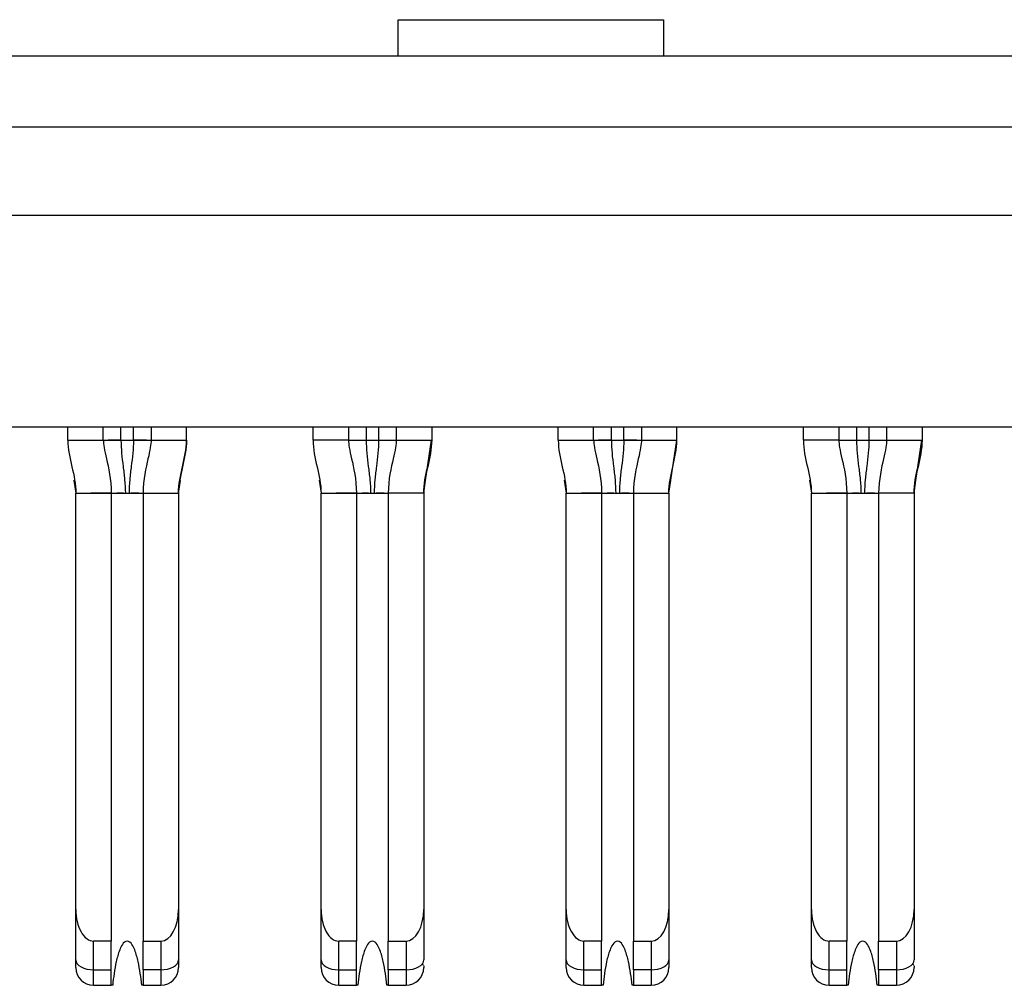
# Model space of a CAD drawing. Extents: x 0.1 to 16.9, y 0.1 to 10.9.
# Drawn here: x 3.2 to 3.6, y 1.1 to 1.6 of the extents above; entities that cross this region are included whole.
import ezdxf

# ---------------------------------------------------------------- set-up
doc = ezdxf.new("R2010")
doc.units = 0
doc.header["$MEASUREMENT"] = 0
doc.layers.get('0').update_dxf_attribs({"linetype": 'CONTINUOUS'})

msp = doc.modelspace()

# ---------------------------------------------------------------- linework, layer by layer
at = {"color": 7, "linetype": 'CONTINUOUS'}
for p, q in [((3.37965, 1.55731), (3.37965, 1.57349)), ((3.37965, 1.57349), (3.49776, 1.57349)), ((3.49776, 1.57349), (3.49776, 1.55731)), ((5.56041, 1.55731), (1.61227, 1.55731)), ((1.61227, 1.52582), (5.56041, 1.52582)), ((5.56041, 1.48645), (1.61227, 1.48645)), ((0.93595, 1.39235), (6.23673, 1.39235)), ((3.2328, 1.38645), (3.2328, 1.39235)), ((3.24854, 1.38645), (3.24854, 1.39235)), ((3.2698, 1.39235), (3.2698, 1.38645)), ((3.28555, 1.38645), (3.28555, 1.39235)), ((3.34185, 1.38645), (3.34185, 1.39235)), ((3.3576, 1.39235), (3.3576, 1.38645)), ((3.37886, 1.39235), (3.37886, 1.38645)), ((3.39461, 1.39235), (3.39461, 1.38645)), ((3.45091, 1.38645), (3.45091, 1.39235)), ((3.46665, 1.38645), (3.46665, 1.39235)), ((3.48791, 1.39235), (3.48791, 1.38645)), ((3.50366, 1.38645), (3.50366, 1.39235)), ((3.55996, 1.38645), (3.55996, 1.39235)), ((3.57571, 1.39235), (3.57571, 1.38645)), ((3.59697, 1.39235), (3.59697, 1.38645)), ((3.61272, 1.39235), (3.61272, 1.38645)), ((3.2328, 1.38645), (3.24854, 1.38645)), ((3.24858, 1.38645), (3.24855, 1.38645)), ((3.25642, 1.38645), (3.2507, 1.38645)), ((3.25642, 1.38645), (3.26193, 1.38645)), ((3.26769, 1.38645), (3.26193, 1.38645)), ((3.2698, 1.38645), (3.26977, 1.38645)), ((3.2698, 1.38645), (3.28555, 1.38645)), ((3.3576, 1.38645), (3.34185, 1.38645)), ((3.3576, 1.38645), (3.35763, 1.38645)), ((3.35971, 1.38645), (3.36547, 1.38645)), ((3.36547, 1.38645), (3.37099, 1.38645)), ((3.37882, 1.38645), (3.37886, 1.38645)), ((3.37884, 1.38644), (3.37882, 1.38645)), ((3.37886, 1.38645), (3.39461, 1.38645)), ((3.3919, 1.36856), (3.3945, 1.38645)), ((3.45091, 1.38645), (3.46665, 1.38645)), ((3.46669, 1.38645), (3.46666, 1.38645)), ((3.47453, 1.38645), (3.46881, 1.38645)), ((3.47453, 1.38645), (3.48004, 1.38645)), ((3.4858, 1.38645), (3.48004, 1.38645)), ((3.48791, 1.38645), (3.48788, 1.38645)), ((3.48791, 1.38645), (3.50366, 1.38645)), ((3.501, 1.36868), (3.50366, 1.38645)), ((3.57571, 1.38645), (3.55996, 1.38645)), ((3.57571, 1.38645), (3.57575, 1.38645)), ((3.57782, 1.38645), (3.58358, 1.38645)), ((3.58358, 1.38645), (3.5891, 1.38645)), ((3.59693, 1.38645), (3.59697, 1.38645)), ((3.59695, 1.38644), (3.59693, 1.38645)), ((3.59697, 1.38645), (3.61272, 1.38645)), ((3.61001, 1.36856), (3.61261, 1.38645)), ((3.23546, 1.36868), (3.23634, 1.36283)), ((3.45357, 1.36868), (3.45445, 1.36283)), ((3.23634, 1.36283), (3.25209, 1.36283)), ((3.23634, 1.17762), (3.23634, 1.36283)), ((3.25209, 1.36283), (3.25209, 1.16361)), ((3.25209, 1.36283), (3.26626, 1.36283)), ((3.25746, 1.36283), (3.25456, 1.36283)), ((3.26626, 1.36283), (3.28201, 1.36283)), ((3.26626, 1.36283), (3.26626, 1.16361)), ((3.28201, 1.36283), (3.28201, 1.17762)), ((3.34539, 1.17762), (3.34539, 1.36283)), ((3.34539, 1.36283), (3.36114, 1.36283)), ((3.36114, 1.36283), (3.36114, 1.16361)), ((3.36114, 1.36283), (3.37532, 1.36283)), ((3.36651, 1.36283), (3.36362, 1.36283)), ((3.39106, 1.36283), (3.37532, 1.36283)), ((3.37532, 1.36283), (3.37532, 1.16361)), ((3.39106, 1.36283), (3.39106, 1.17762)), ((3.45445, 1.36283), (3.4702, 1.36283)), ((3.45445, 1.17762), (3.45445, 1.36283)), ((3.4702, 1.36283), (3.4702, 1.16361)), ((3.4702, 1.36283), (3.48437, 1.36283)), ((3.47557, 1.36283), (3.47267, 1.36283)), ((3.48437, 1.36283), (3.50012, 1.36283)), ((3.48437, 1.36283), (3.48437, 1.16361)), ((3.50012, 1.36283), (3.50012, 1.17762)), ((3.5635, 1.17762), (3.5635, 1.36283)), ((3.5635, 1.36283), (3.57925, 1.36283)), ((3.57925, 1.36283), (3.57925, 1.16361)), ((3.57925, 1.36283), (3.59343, 1.36283)), ((3.58462, 1.36283), (3.58173, 1.36283)), ((3.59343, 1.36283), (3.59343, 1.16361)), ((3.60917, 1.36283), (3.59343, 1.36283)), ((3.60917, 1.36283), (3.60917, 1.17762)), ((3.23634, 1.15525), (3.23634, 1.17762)), ((3.28201, 1.17762), (3.28201, 1.15525)), ((3.34539, 1.15525), (3.34539, 1.17762)), ((3.39106, 1.17762), (3.39106, 1.15525)), ((3.45445, 1.15525), (3.45445, 1.17762)), ((3.50012, 1.17762), (3.50012, 1.15525)), ((3.5635, 1.15525), (3.5635, 1.17762)), ((3.60917, 1.17762), (3.60917, 1.15525)), ((3.25209, 1.16361), (3.24421, 1.16361)), ((3.24421, 1.15082), (3.24421, 1.16361)), ((3.25209, 1.15082), (3.25209, 1.16361)), ((3.26626, 1.16361), (3.27413, 1.16361)), ((3.26626, 1.15082), (3.26626, 1.16361)), ((3.27413, 1.16361), (3.27413, 1.15082)), ((3.35327, 1.15082), (3.35327, 1.16361)), ((3.36114, 1.16361), (3.35327, 1.16361)), ((3.36114, 1.15082), (3.36114, 1.16361)), ((3.37532, 1.16361), (3.38319, 1.16361)), ((3.37532, 1.15082), (3.37532, 1.16361)), ((3.38319, 1.16361), (3.38319, 1.15082)), ((3.4702, 1.16361), (3.46232, 1.16361)), ((3.46232, 1.15082), (3.46232, 1.16361)), ((3.4702, 1.15082), (3.4702, 1.16361)), ((3.48437, 1.16361), (3.49225, 1.16361)), ((3.48437, 1.15082), (3.48437, 1.16361)), ((3.49225, 1.16361), (3.49225, 1.15082)), ((3.57925, 1.16361), (3.57138, 1.16361)), ((3.57138, 1.15082), (3.57138, 1.16361)), ((3.57925, 1.15082), (3.57925, 1.16361)), ((3.59343, 1.16361), (3.6013, 1.16361)), ((3.59343, 1.15082), (3.59343, 1.16361)), ((3.6013, 1.16361), (3.6013, 1.15082)), ((3.23634, 1.1518), (3.23634, 1.15525)), ((3.45445, 1.1518), (3.45445, 1.15525)), ((3.24421, 1.15082), (3.25209, 1.15082)), ((3.24421, 1.14393), (3.24421, 1.15082)), ((3.25209, 1.14393), (3.25209, 1.15082)), ((3.27413, 1.15082), (3.26626, 1.15082)), ((3.26626, 1.15082), (3.26626, 1.14393)), ((3.27413, 1.15082), (3.27413, 1.14393)), ((3.35327, 1.15082), (3.36114, 1.15082)), ((3.35327, 1.14393), (3.35327, 1.15082)), ((3.36114, 1.14393), (3.36114, 1.15082)), ((3.38319, 1.15082), (3.37532, 1.15082)), ((3.37532, 1.15082), (3.37532, 1.14393)), ((3.38319, 1.15082), (3.38319, 1.14393)), ((3.46232, 1.15082), (3.4702, 1.15082)), ((3.46232, 1.14393), (3.46232, 1.15082)), ((3.4702, 1.14393), (3.4702, 1.15082)), ((3.49225, 1.15082), (3.48437, 1.15082)), ((3.48437, 1.15082), (3.48437, 1.14393)), ((3.49225, 1.15082), (3.49225, 1.14393)), ((3.57138, 1.15082), (3.57925, 1.15082)), ((3.57138, 1.14393), (3.57138, 1.15082)), ((3.57925, 1.14393), (3.57925, 1.15082)), ((3.6013, 1.15082), (3.59343, 1.15082)), ((3.59343, 1.15082), (3.59343, 1.14393)), ((3.6013, 1.15082), (3.6013, 1.14393)), ((3.24421, 1.14393), (3.25209, 1.14393)), ((3.25272, 1.14393), (3.25209, 1.14393)), ((3.26626, 1.14393), (3.26563, 1.14393)), ((3.26626, 1.14393), (3.27413, 1.14393)), ((3.35327, 1.14393), (3.36114, 1.14393)), ((3.36178, 1.14393), (3.36114, 1.14393)), ((3.37532, 1.14393), (3.37468, 1.14393)), ((3.37532, 1.14393), (3.38319, 1.14393)), ((3.46232, 1.14393), (3.4702, 1.14393)), ((3.47083, 1.14393), (3.4702, 1.14393)), ((3.48437, 1.14393), (3.48374, 1.14393)), ((3.48437, 1.14393), (3.49225, 1.14393)), ((3.57138, 1.14393), (3.57925, 1.14393)), ((3.57989, 1.14393), (3.57925, 1.14393)), ((3.59343, 1.14393), (3.59279, 1.14393)), ((3.59343, 1.14393), (3.6013, 1.14393))]:
    msp.add_line(p, q, dxfattribs=at)
at = {"color": 8, "linetype": 'CONTINUOUS'}
for p, q in [((3.25642, 1.38645), (3.25642, 1.39235)), ((3.26193, 1.38645), (3.26193, 1.39235)), ((3.36547, 1.39235), (3.36547, 1.38645)), ((3.37099, 1.39235), (3.37099, 1.38645)), ((3.47453, 1.38645), (3.47453, 1.39235)), ((3.48004, 1.38645), (3.48004, 1.39235)), ((3.58358, 1.39235), (3.58358, 1.38645)), ((3.5891, 1.39235), (3.5891, 1.38645)), ((3.23551, 1.36856), (3.23634, 1.36283)), ((3.28201, 1.36283), (3.28284, 1.36856)), ((3.34452, 1.36868), (3.34539, 1.36283)), ((3.39106, 1.36283), (3.3919, 1.36856)), ((3.45362, 1.36856), (3.45445, 1.36283)), ((3.50012, 1.36283), (3.50095, 1.36856)), ((3.56263, 1.36868), (3.5635, 1.36283)), ((3.60917, 1.36283), (3.61001, 1.36856))]:
    msp.add_line(p, q, dxfattribs=at)
at = {"color": 7, "linetype": 'CONTINUOUS', "flags": 128}
for points in [[(3.37099, 1.38645), (3.37252, 1.38645), (3.374, 1.38645), (3.37536, 1.38645), (3.3765, 1.38645)], [(3.5891, 1.38645), (3.59063, 1.38645), (3.59211, 1.38645), (3.59347, 1.38645), (3.59461, 1.38645)], [(3.23634, 1.15525), (3.23649, 1.15439), (3.23694, 1.15355), (3.23767, 1.15279), (3.23865, 1.15212), (3.23984, 1.15157), (3.2412, 1.15116), (3.24268, 1.15091), (3.24421, 1.15082)], [(3.27413, 1.15082), (3.27567, 1.15091), (3.27715, 1.15116), (3.27851, 1.15157), (3.2797, 1.15212), (3.28068, 1.15279), (3.28141, 1.15355), (3.28186, 1.15439), (3.28201, 1.15525)], [(3.34539, 1.15525), (3.34555, 1.15439), (3.34599, 1.15355), (3.34672, 1.15279), (3.3477, 1.15212), (3.34889, 1.15157), (3.35026, 1.15116), (3.35173, 1.15091), (3.35327, 1.15082)], [(3.38319, 1.15082), (3.38473, 1.15091), (3.3862, 1.15116), (3.38756, 1.15157), (3.38876, 1.15212), (3.38974, 1.15279), (3.39046, 1.15355), (3.39091, 1.15439), (3.39106, 1.15525)], [(3.45445, 1.15525), (3.4546, 1.15439), (3.45505, 1.15355), (3.45578, 1.15279), (3.45676, 1.15212), (3.45795, 1.15157), (3.45931, 1.15116), (3.46079, 1.15091), (3.46232, 1.15082)], [(3.49225, 1.15082), (3.49378, 1.15091), (3.49526, 1.15116), (3.49662, 1.15157), (3.49781, 1.15212), (3.49879, 1.15279), (3.49952, 1.15355), (3.49997, 1.15439), (3.50012, 1.15525)], [(3.5635, 1.15525), (3.56366, 1.15439), (3.5641, 1.15355), (3.56483, 1.15279), (3.56581, 1.15212), (3.567, 1.15157), (3.56837, 1.15116), (3.56984, 1.15091), (3.57138, 1.15082)], [(3.6013, 1.15082), (3.60284, 1.15091), (3.60431, 1.15116), (3.60567, 1.15157), (3.60687, 1.15212), (3.60785, 1.15279), (3.60857, 1.15355), (3.60902, 1.15439), (3.60917, 1.15525)]]:
    msp.add_lwpolyline(points, dxfattribs=at)
at = {"color": 7, "linetype": 'CONTINUOUS'}
for centre, start, end in [((3.24421, 1.1518), 180, 270), ((3.27413, 1.1518), 270, 0), ((3.35327, 1.1518), 180, 270), ((3.38319, 1.1518), 270, 0), ((3.46232, 1.1518), 180, 270), ((3.49225, 1.1518), 270, 0), ((3.57138, 1.1518), 180, 270), ((3.6013, 1.1518), 270, 0)]:
    msp.add_arc(centre, 0.00787, start, end, dxfattribs=at)
for centre, major_axis, start_param, end_param in [((3.24421, 1.17762), (0, 0.014), 1.570796, 3.141593), ((3.27413, 1.17762), (0, -0.014), 0, 1.570796), ((3.35327, 1.17762), (0, 0.014), 1.570796, 3.141593), ((3.38319, 1.17762), (0, -0.014), 0, 1.570796), ((3.46232, 1.17762), (0, 0.014), 1.570796, 3.141593), ((3.49225, 1.17762), (0, -0.014), 0, 1.570796), ((3.57138, 1.17762), (0, 0.014), 1.570796, 3.141593), ((3.6013, 1.17762), (0, -0.014), 0, 1.570796)]:
    msp.add_ellipse(centre, major_axis=major_axis, ratio=0.56231, start_param=start_param, end_param=end_param, dxfattribs=at)
for points in [[(3.2328, 1.38645), (3.2328, 1.37849), (3.23634, 1.37079), (3.23634, 1.36283)], [(3.24854, 1.38645), (3.24854, 1.3848), (3.24954, 1.37925), (3.25209, 1.36914), (3.25209, 1.36283)], [(3.25642, 1.38645), (3.25642, 1.38451), (3.25665, 1.38064), (3.25736, 1.37481), (3.25811, 1.3689), (3.25836, 1.36487), (3.25836, 1.36283)], [(3.2698, 1.38645), (3.2698, 1.3848), (3.26881, 1.37925), (3.26626, 1.36914), (3.26626, 1.36283)], [(3.28555, 1.38645), (3.28555, 1.37847), (3.28201, 1.37079), (3.28201, 1.36283)], [(3.28201, 1.36283), (3.28201, 1.37079), (3.28555, 1.37849), (3.28555, 1.38645)], [(3.34185, 1.38645), (3.34185, 1.37849), (3.34539, 1.37079), (3.34539, 1.36283)], [(3.3576, 1.38645), (3.3576, 1.3848), (3.35859, 1.37925), (3.36114, 1.36914), (3.36114, 1.36283)], [(3.36547, 1.38645), (3.36547, 1.38451), (3.3657, 1.38064), (3.36642, 1.37481), (3.36716, 1.3689), (3.36742, 1.36487), (3.36742, 1.36283)], [(3.37886, 1.38645), (3.37886, 1.3848), (3.37786, 1.37925), (3.37532, 1.36914), (3.37532, 1.36283)], [(3.39461, 1.38645), (3.39461, 1.37847), (3.39106, 1.37079), (3.39106, 1.36283)], [(3.39106, 1.36283), (3.39106, 1.37079), (3.39461, 1.37849), (3.39461, 1.38645)], [(3.45091, 1.38645), (3.45091, 1.37849), (3.45445, 1.37079), (3.45445, 1.36283)], [(3.46665, 1.38645), (3.46665, 1.3848), (3.46765, 1.37925), (3.4702, 1.36914), (3.4702, 1.36283)], [(3.47453, 1.38645), (3.47453, 1.38451), (3.47476, 1.38064), (3.47547, 1.37481), (3.47622, 1.3689), (3.47647, 1.36487), (3.47647, 1.36283)], [(3.48791, 1.38645), (3.48791, 1.3848), (3.48692, 1.37925), (3.48437, 1.36914), (3.48437, 1.36283)], [(3.50012, 1.36283), (3.50012, 1.37079), (3.50366, 1.37849), (3.50366, 1.38645)], [(3.55996, 1.38645), (3.55996, 1.37849), (3.5635, 1.37079), (3.5635, 1.36283)], [(3.57571, 1.38645), (3.57571, 1.3848), (3.5767, 1.37925), (3.57925, 1.36914), (3.57925, 1.36283)], [(3.58358, 1.38645), (3.58358, 1.38451), (3.58381, 1.38064), (3.58453, 1.37481), (3.58527, 1.3689), (3.58553, 1.36487), (3.58553, 1.36283)], [(3.59697, 1.38645), (3.59697, 1.3848), (3.59597, 1.37925), (3.59343, 1.36914), (3.59343, 1.36283)], [(3.61272, 1.38645), (3.61272, 1.37847), (3.60917, 1.37079), (3.60917, 1.36283)], [(3.60917, 1.36283), (3.60917, 1.37079), (3.61272, 1.37849), (3.61272, 1.38645)], [(3.25836, 1.36283), (3.2589, 1.36283), (3.25945, 1.36283), (3.25999, 1.36283)], [(3.36742, 1.36283), (3.36795, 1.36283), (3.36851, 1.36283), (3.36904, 1.36283)], [(3.47647, 1.36283), (3.47701, 1.36283), (3.47756, 1.36283), (3.4781, 1.36283)], [(3.58553, 1.36283), (3.58606, 1.36283), (3.58662, 1.36283), (3.58715, 1.36283)]]:
    msp.add_open_spline(points, degree=3, dxfattribs=at)
for points, knots in [([(3.24858, 1.38645), (3.24866, 1.38645), (3.24908, 1.38646), (3.25017, 1.38645), (3.25109, 1.38645), (3.25219, 1.38646), (3.25403, 1.38646), (3.25554, 1.38645), (3.25642, 1.38645)], [0.2274003, 0.2274003, 0.2274003, 0.2274003, 0.2905573, 0.3221358, 0.3537143, 0.3852928, 0.4168713, 0.4800283, 0.4800283, 0.4800283, 0.4800283]), ([(3.26193, 1.38645), (3.26193, 1.38257), (3.26124, 1.37678), (3.26024, 1.3689), (3.25999, 1.36487), (3.25999, 1.36283)], [0, 0, 0, 0, 0.5, 0.75, 1, 1, 1, 1]), ([(3.26193, 1.38645), (3.26281, 1.38645), (3.26432, 1.38646), (3.26616, 1.38646), (3.26726, 1.38645), (3.26818, 1.38645), (3.26927, 1.38646), (3.26969, 1.38645), (3.26977, 1.38645)], [0.5199717, 0.5199717, 0.5199717, 0.5199717, 0.5831287, 0.6147072, 0.6462857, 0.6778642, 0.7094427, 0.7725997, 0.7725997, 0.7725997, 0.7725997]), ([(3.35763, 1.38645), (3.35772, 1.38645), (3.35813, 1.38646), (3.35922, 1.38645), (3.36015, 1.38645), (3.36125, 1.38646), (3.36308, 1.38646), (3.3646, 1.38645), (3.36547, 1.38645)], [0.2274003, 0.2274003, 0.2274003, 0.2274003, 0.2905573, 0.3221358, 0.3537143, 0.3852928, 0.4168713, 0.4800283, 0.4800283, 0.4800283, 0.4800283]), ([(3.37099, 1.38645), (3.37099, 1.38257), (3.37029, 1.37678), (3.3693, 1.3689), (3.36904, 1.36487), (3.36904, 1.36283)], [0, 0, 0, 0, 0.5, 0.75, 1, 1, 1, 1]), ([(3.37099, 1.38645), (3.37186, 1.38645), (3.37337, 1.38646), (3.37521, 1.38646), (3.37631, 1.38645), (3.37724, 1.38645), (3.37833, 1.38646), (3.37874, 1.38645), (3.37882, 1.38645)], [0.5199717, 0.5199717, 0.5199717, 0.5199717, 0.5831287, 0.6147072, 0.6462857, 0.6778642, 0.7094427, 0.7725997, 0.7725997, 0.7725997, 0.7725997]), ([(3.46669, 1.38645), (3.46677, 1.38645), (3.46719, 1.38646), (3.46828, 1.38645), (3.4692, 1.38645), (3.4703, 1.38646), (3.47214, 1.38646), (3.47365, 1.38645), (3.47453, 1.38645)], [0.2274003, 0.2274003, 0.2274003, 0.2274003, 0.2905573, 0.3221358, 0.3537143, 0.3852928, 0.4168713, 0.4800283, 0.4800283, 0.4800283, 0.4800283]), ([(3.48004, 1.38645), (3.48004, 1.38257), (3.47935, 1.37678), (3.47835, 1.3689), (3.4781, 1.36487), (3.4781, 1.36283)], [0, 0, 0, 0, 0.5, 0.75, 1, 1, 1, 1]), ([(3.48004, 1.38645), (3.48092, 1.38645), (3.48243, 1.38646), (3.48427, 1.38646), (3.48537, 1.38645), (3.48629, 1.38645), (3.48738, 1.38646), (3.4878, 1.38645), (3.48788, 1.38645)], [0.5199717, 0.5199717, 0.5199717, 0.5199717, 0.5831287, 0.6147072, 0.6462857, 0.6778642, 0.7094427, 0.7725997, 0.7725997, 0.7725997, 0.7725997]), ([(3.57575, 1.38645), (3.57583, 1.38645), (3.57624, 1.38646), (3.57733, 1.38645), (3.57826, 1.38645), (3.57936, 1.38646), (3.5812, 1.38646), (3.58271, 1.38645), (3.58358, 1.38645)], [0.2274003, 0.2274003, 0.2274003, 0.2274003, 0.2905573, 0.3221358, 0.3537143, 0.3852928, 0.4168713, 0.4800283, 0.4800283, 0.4800283, 0.4800283]), ([(3.5891, 1.38645), (3.5891, 1.38257), (3.5884, 1.37678), (3.58741, 1.3689), (3.58715, 1.36487), (3.58715, 1.36283)], [0, 0, 0, 0, 0.5, 0.75, 1, 1, 1, 1]), ([(3.5891, 1.38645), (3.58997, 1.38645), (3.59148, 1.38646), (3.59332, 1.38646), (3.59442, 1.38645), (3.59535, 1.38645), (3.59644, 1.38646), (3.59685, 1.38645), (3.59693, 1.38645)], [0.5199717, 0.5199717, 0.5199717, 0.5199717, 0.5831287, 0.6147072, 0.6462857, 0.6778642, 0.7094427, 0.7725997, 0.7725997, 0.7725997, 0.7725997]), ([(3.25209, 1.36283), (3.25155, 1.36283), (3.24966, 1.36283), (3.24654, 1.36283), (3.24415, 1.36283), (3.24307, 1.36283)], [0, 0, 0, 0, 0.178063, 0.626238, 1, 1, 1, 1]), ([(3.25209, 1.36283), (3.25209, 1.36283), (3.25233, 1.36282), (3.25314, 1.36282), (3.25386, 1.36283), (3.25474, 1.36283), (3.25628, 1.36283), (3.25759, 1.36283), (3.25836, 1.36283)], [0, 0, 0, 0, 0.25, 0.375, 0.5, 0.625, 0.75, 1, 1, 1, 1]), ([(3.25999, 1.36283), (3.26075, 1.36283), (3.26207, 1.36283), (3.26361, 1.36283), (3.26449, 1.36283), (3.26521, 1.36282), (3.26602, 1.36282), (3.26626, 1.36283), (3.26626, 1.36283)], [0, 0, 0, 0, 0.25, 0.375, 0.5, 0.625, 0.75, 1, 1, 1, 1]), ([(3.2644, 1.36283), (3.2643, 1.36283), (3.26306, 1.36283), (3.26193, 1.36283), (3.26089, 1.36283)], [0, 0, 0, 0, 0.078648, 1, 1, 1, 1]), ([(3.36114, 1.36283), (3.3606, 1.36283), (3.35871, 1.36283), (3.3556, 1.36283), (3.35321, 1.36283), (3.35212, 1.36283)], [0, 0, 0, 0, 0.1780583, 0.6262364, 1, 1, 1, 1]), ([(3.36114, 1.36283), (3.36114, 1.36283), (3.36138, 1.36282), (3.36219, 1.36282), (3.36291, 1.36283), (3.3638, 1.36283), (3.36534, 1.36283), (3.36665, 1.36283), (3.36742, 1.36283)], [0, 0, 0, 0, 0.25, 0.375, 0.5, 0.625, 0.75, 1, 1, 1, 1]), ([(3.36904, 1.36283), (3.36981, 1.36283), (3.37112, 1.36283), (3.37266, 1.36283), (3.37355, 1.36283), (3.37427, 1.36282), (3.37508, 1.36282), (3.37532, 1.36283), (3.37532, 1.36283)], [0, 0, 0, 0, 0.25, 0.375, 0.5, 0.625, 0.75, 1, 1, 1, 1]), ([(3.37346, 1.36283), (3.37336, 1.36283), (3.37211, 1.36283), (3.37099, 1.36283), (3.36995, 1.36283)], [0, 0, 0, 0, 0.078657, 1, 1, 1, 1]), ([(3.4702, 1.36283), (3.46966, 1.36283), (3.46777, 1.36283), (3.46465, 1.36283), (3.46226, 1.36283), (3.46118, 1.36283)], [0, 0, 0, 0, 0.178063, 0.626239, 1, 1, 1, 1]), ([(3.4702, 1.36283), (3.4702, 1.36283), (3.47044, 1.36282), (3.47125, 1.36282), (3.47197, 1.36283), (3.47285, 1.36283), (3.47439, 1.36283), (3.4757, 1.36283), (3.47647, 1.36283)], [0, 0, 0, 0, 0.25, 0.375, 0.5, 0.625, 0.75, 1, 1, 1, 1]), ([(3.4781, 1.36283), (3.47886, 1.36283), (3.48018, 1.36283), (3.48172, 1.36283), (3.4826, 1.36283), (3.48332, 1.36282), (3.48413, 1.36282), (3.48437, 1.36283), (3.48437, 1.36283)], [0, 0, 0, 0, 0.25, 0.375, 0.5, 0.625, 0.75, 1, 1, 1, 1]), ([(3.48251, 1.36283), (3.48241, 1.36283), (3.48117, 1.36283), (3.48004, 1.36283), (3.479, 1.36283)], [0, 0, 0, 0, 0.078655, 1, 1, 1, 1]), ([(3.57925, 1.36283), (3.57872, 1.36283), (3.57682, 1.36283), (3.57371, 1.36283), (3.57132, 1.36283), (3.57023, 1.36283)], [0, 0, 0, 0, 0.178057, 0.626235, 1, 1, 1, 1]), ([(3.57925, 1.36283), (3.57925, 1.36283), (3.57949, 1.36282), (3.5803, 1.36282), (3.58102, 1.36283), (3.58191, 1.36283), (3.58345, 1.36283), (3.58476, 1.36283), (3.58553, 1.36283)], [0, 0, 0, 0, 0.25, 0.375, 0.5, 0.625, 0.75, 1, 1, 1, 1]), ([(3.58715, 1.36283), (3.58792, 1.36283), (3.58923, 1.36283), (3.59077, 1.36283), (3.59166, 1.36283), (3.59238, 1.36282), (3.59319, 1.36282), (3.59343, 1.36283), (3.59343, 1.36283)], [0, 0, 0, 0, 0.25, 0.375, 0.5, 0.625, 0.75, 1, 1, 1, 1]), ([(3.59157, 1.36283), (3.59147, 1.36283), (3.59022, 1.36283), (3.5891, 1.36283), (3.58806, 1.36283)], [0, 0, 0, 0, 0.0786533, 1, 1, 1, 1]), ([(3.25917, 1.16361), (3.25824, 1.16361), (3.25754, 1.16281), (3.25653, 1.1613), (3.25616, 1.16048), (3.25517, 1.15798), (3.25471, 1.15623), (3.25354, 1.15102), (3.25306, 1.14748), (3.25272, 1.14393)], [0, 0, 0, 0, 0.125, 0.125, 0.25, 0.25, 0.5, 0.5, 1, 1, 1, 1]), ([(3.26563, 1.14393), (3.26528, 1.14749), (3.26481, 1.15102), (3.26364, 1.15625), (3.26317, 1.15799), (3.26218, 1.1605), (3.2618, 1.16132), (3.2608, 1.16282), (3.2601, 1.16361), (3.25917, 1.16361)], [0, 0, 0, 0, 0.5, 0.5, 0.75, 0.75, 0.875, 0.875, 1, 1, 1, 1]), ([(3.36823, 1.16361), (3.36729, 1.16361), (3.3666, 1.16281), (3.36559, 1.1613), (3.36522, 1.16048), (3.36423, 1.15797), (3.36376, 1.15623), (3.36259, 1.15102), (3.36212, 1.14748), (3.36178, 1.14393)], [0, 0, 0, 0, 0.125, 0.125, 0.25, 0.25, 0.5, 0.5, 1, 1, 1, 1]), ([(3.37468, 1.14393), (3.37434, 1.14749), (3.37386, 1.15102), (3.37269, 1.15625), (3.37223, 1.15799), (3.37123, 1.1605), (3.37086, 1.16132), (3.36985, 1.16282), (3.36916, 1.16361), (3.36823, 1.16361)], [0, 0, 0, 0, 0.5, 0.5, 0.75, 0.75, 0.875, 0.875, 1, 1, 1, 1]), ([(3.47728, 1.16361), (3.47635, 1.16361), (3.47565, 1.16281), (3.47464, 1.1613), (3.47427, 1.16048), (3.47328, 1.15798), (3.47282, 1.15623), (3.47165, 1.15102), (3.47117, 1.14748), (3.47083, 1.14393)], [0, 0, 0, 0, 0.125, 0.125, 0.25, 0.25, 0.5, 0.5, 1, 1, 1, 1]), ([(3.48374, 1.14393), (3.48339, 1.14749), (3.48292, 1.15102), (3.48175, 1.15625), (3.48128, 1.15799), (3.48029, 1.1605), (3.47991, 1.16132), (3.47891, 1.16282), (3.47821, 1.16361), (3.47728, 1.16361)], [0, 0, 0, 0, 0.5, 0.5, 0.75, 0.75, 0.875, 0.875, 1, 1, 1, 1]), ([(3.58634, 1.16361), (3.5854, 1.16361), (3.58471, 1.16281), (3.5837, 1.1613), (3.58333, 1.16048), (3.58234, 1.15797), (3.58187, 1.15623), (3.5807, 1.15102), (3.58023, 1.14748), (3.57989, 1.14393)], [0, 0, 0, 0, 0.125, 0.125, 0.25, 0.25, 0.5, 0.5, 1, 1, 1, 1]), ([(3.59279, 1.14393), (3.59245, 1.14749), (3.59197, 1.15102), (3.5908, 1.15625), (3.59034, 1.15799), (3.58934, 1.1605), (3.58897, 1.16132), (3.58796, 1.16282), (3.58727, 1.16361), (3.58634, 1.16361)], [0, 0, 0, 0, 0.5, 0.5, 0.75, 0.75, 0.875, 0.875, 1, 1, 1, 1]), ([(3.28201, 1.15525), (3.28201, 1.15457), (3.28201, 1.15324), (3.28201, 1.152), (3.28201, 1.15187), (3.28201, 1.1518)], [0, 0, 0, 0, 0.339788, 0.660212, 1, 1, 1, 1]), ([(3.34539, 1.1518), (3.34539, 1.15187), (3.34539, 1.152), (3.34539, 1.15324), (3.34539, 1.15457), (3.34539, 1.15525)], [0, 0, 0, 0, 0.339788, 0.660212, 1, 1, 1, 1]), ([(3.39101, 1.15272), (3.39099, 1.15271), (3.39095, 1.15266), (3.39069, 1.15324), (3.39052, 1.15363)], [0, 0, 0, 0, 0.3202658, 1, 1, 1, 1]), ([(3.39106, 1.15264), (3.39106, 1.1524), (3.39106, 1.15189), (3.39106, 1.15183), (3.39106, 1.1518)], [0, 0, 0, 0, 0.472498, 1, 1, 1, 1]), ([(3.50012, 1.15525), (3.50012, 1.15457), (3.50012, 1.15324), (3.50012, 1.152), (3.50012, 1.15187), (3.50012, 1.1518)], [0, 0, 0, 0, 0.339788, 0.660212, 1, 1, 1, 1]), ([(3.5635, 1.1518), (3.5635, 1.15187), (3.5635, 1.152), (3.5635, 1.15324), (3.5635, 1.15457), (3.5635, 1.15525)], [0, 0, 0, 0, 0.339788, 0.660212, 1, 1, 1, 1]), ([(3.60912, 1.15272), (3.6091, 1.15271), (3.60906, 1.15266), (3.6088, 1.15324), (3.60863, 1.15363)], [0, 0, 0, 0, 0.3202657, 1, 1, 1, 1]), ([(3.60917, 1.15264), (3.60917, 1.1524), (3.60917, 1.15189), (3.60917, 1.15183), (3.60917, 1.1518)], [0, 0, 0, 0, 0.472498, 1, 1, 1, 1])]:
    msp.add_open_spline(points, degree=3, knots=knots, dxfattribs=at)

doc.saveas('drawing.dxf')
